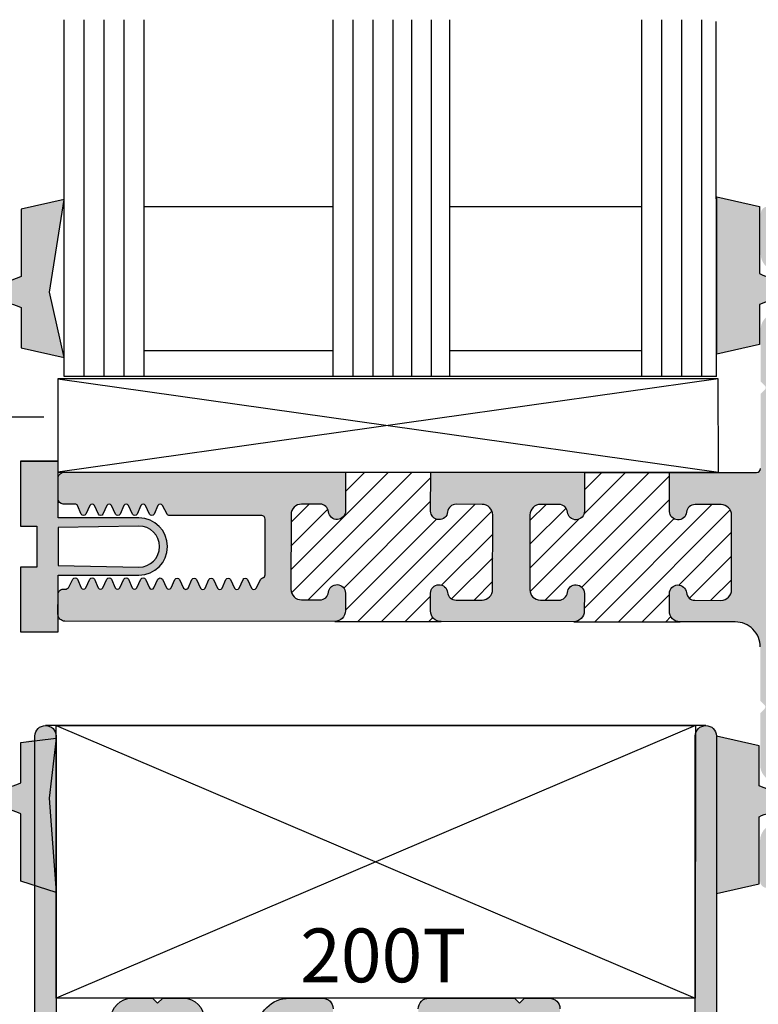
# Model space of a CAD drawing. Units: millimetres. Extents: x 1755 to 3054, y 1261 to 1821.
# Drawn here: x 2970 to 2998, y 1718 to 1755 of the extents above; entities that cross this region are included whole.
import ezdxf
from ezdxf.enums import TextEntityAlignment as Align

# ---------------------------------------------------------------- set-up
doc = ezdxf.new("R2010")
doc.units = ezdxf.units.MM
for name, color, linetype in [('3', 3, 'Continuous'), ('4', 4, 'Continuous'), ('DIE', 5, 'Continuous')]:
    doc.layers.add(name, color=color, linetype=linetype)
doc.styles.add('DIM', font='Simplex.shx', dxfattribs={"width": 0.9, "height": 2.4})
doc.styles.add('PART # DETAILS', font='Au102s01.shx', dxfattribs={"height": 2})
doc.dimstyles.new('DIM-1', dxfattribs={"dimtxt": 2.4, "dimasz": 2.4, "dimexe": 0.6, "dimexo": 5, "dimgap": 1.5, "dimtad": 0, "dimtih": 1, "dimtoh": 1, "dimdec": 1, "dimlfac": 2, "dimzin": 0, "dimdsep": 46, "dimtxsty": 'DIM', "dimcen": 1, "dimclre": 4, "dimclrt": 4, "dimadec": 0, "dimazin": 0, "dimtfac": 1, "dimtdec": 1, "dimtmove": 0, "dimatfit": 3, "dimfxl": 1, "dimtolj": 1, "dimtzin": 0, "dimarcsym": 0})

msp = doc.modelspace()

# ---------------------------------------------------------------- hatches: boundary and pattern name
h = msp.add_hatch(color=6)
h.dxf.hatch_style = 1
edge = h.paths.add_edge_path()
edge.add_arc((2997.840703917802, 1745.280049272415), 1.948654025146032, 304.4584285593871, 344.5340052334746, ccw=False)
edge.add_line((2998.943268219707, 1743.673312059961), (2998.755141589309, 1743.673312059961))
edge.add_arc((2998.755141589309, 1743.772863034035), 0.09955097407428326, 180.0000000000286, 270, ccw=False)
edge.add_line((2998.655590615234, 1743.772863034035), (2998.655590615234, 1744.410374989086))
edge.add_arc((2999.006604323004, 1741.76324212959), 2.670303915075371, 97.55343917896144, 114.9872512008449)
edge.add_line((2997.878623648733, 1744.183610406803), (2997.878623648733, 1742.69065641707))
edge.add_line((2997.878623648733, 1742.69065641707), (2996.285808063545, 1742.332755498088))
edge.add_line((2996.285808063545, 1742.332755498088), (2996.285808063545, 1744.760408696852))
edge.add_line((2996.285808063545, 1744.760408696852), (2996.285808063545, 1748.19839457929))
edge.add_line((2996.285808063545, 1748.19839457929), (2997.878623648733, 1747.840493660309))
edge.add_line((2997.878623648733, 1747.840493660309), (2997.878623648734, 1745.337206986901))
edge.add_arc((2999.006604323004, 1747.757575264112), 2.670303915074003, 245.0127487991412, 262.4465608210247)
edge.add_line((2998.655590615234, 1745.110442404617), (2998.655590615234, 1745.747954359668))
edge.add_arc((2998.755141589309, 1745.747954359668), 0.09955097407441826, 90.00000000006543, 179.999999999955, ccw=False)
edge.add_line((2998.755141589309, 1745.847505333742), (2998.943268219707, 1745.847505333742))
edge.add_arc((2997.840703917802, 1744.240768121289), 1.948654025145903, 15.465994766510505, 55.54157144060241, ccw=False)
edge = h.paths.add_edge_path()
edge.add_line((2997.86305208726, 1725.100578326384), (2997.86305208726, 1722.597291652975))
edge.add_line((2997.863052087259, 1722.597291652975), (2996.270236502071, 1722.239390733994))
edge.add_line((2996.270236502071, 1722.239390733994), (2996.270236502071, 1725.677376616432))
edge.add_line((2996.270236502071, 1725.677376616432), (2996.270236502071, 1728.105029815196))
edge.add_line((2996.270236502071, 1728.105029815196), (2997.863052087259, 1727.747128896214))
edge.add_line((2997.863052087259, 1727.747128896214), (2997.863052087259, 1726.254174906481))
edge.add_arc((2998.99103276153, 1728.674543183694), 2.670303915075388, 245.0127487991551, 262.4465608210385)
edge.add_line((2998.640019053761, 1726.027410324198), (2998.640019053761, 1726.664922279249))
edge.add_arc((2998.739570027835, 1726.664922279249), 0.09955097407430458, 90, 179.9999999999755, ccw=False)
edge.add_line((2998.739570027835, 1726.764473253323), (2998.927696658233, 1726.764473253323))
edge.add_arc((2997.825132356329, 1725.15773604087), 1.948654025146015, 15.465994766525228, 55.54157144061281, ccw=False)
edge.add_arc((2997.825132356329, 1726.197017191995), 1.948654025145894, 304.4584285593974, 344.53400523348927, ccw=False)
edge.add_line((2998.927696658234, 1724.590279979541), (2998.739570027835, 1724.590279979541))
edge.add_arc((2998.739570027835, 1724.689830953616), 0.09955097407436142, 180.0000000000491, 269.9999999999346, ccw=False)
edge.add_line((2998.640019053761, 1724.689830953616), (2998.640019053761, 1725.327342908667))
edge.add_arc((2998.991032761531, 1722.680210049172), 2.670303915073979, 97.55343917897522, 114.9872512008588)
edge = h.paths.add_edge_path()
edge.add_line((2971.410579186892, 1744.650572241364), (2971.95913721112, 1742.212225775177))
edge.add_line((2971.95913721112, 1742.212225775177), (2970.359305630807, 1742.571703167372))
edge.add_line((2970.359305630807, 1742.571703167372), (2970.359305630807, 1744.071233284317))
edge.add_arc((2969.226356454855, 1741.640203828124), 2.682066004439201, 65.01274879916048, 82.4465608210409)
edge.add_line((2969.578916299218, 1744.298996713685), (2969.578916299218, 1743.65867666157))
edge.add_arc((2969.478926825449, 1743.65867666157), 0.09998947376959677, 270, 359.99999999996743, ccw=False)
edge.add_line((2969.478926825449, 1743.5586871878), (2969.289971539471, 1743.5586871878))
edge.add_arc((2970.397392389641, 1745.172501717022), 1.95723740872706, 195.4659947665185, 235.5415714406079, ccw=False)
edge.add_arc((2970.397392389641, 1744.128642765706), 1.957237408727284, 124.45842855939591, 164.5340052334835, ccw=False)
edge.add_line((2969.289971539471, 1745.742457294928), (2969.478926825449, 1745.742457294928))
edge.add_arc((2969.478926825448, 1745.642467821159), 0.09998947376966072, 4.4792614062316716e-11, 89.99999999993491, ccw=False)
edge.add_line((2969.578916299218, 1745.642467821159), (2969.578916299218, 1745.002147769043))
edge.add_arc((2969.226356454855, 1747.660940654603), 2.682066004437826, 277.5534391789752, 294.9872512008558)
edge.add_line((2970.359305630806, 1745.229911198411), (2970.359305630807, 1747.744224287722))
edge.add_line((2970.359305630807, 1747.744224287722), (2971.95913721112, 1748.103701679916))
edge.add_line((2971.95913721112, 1748.103701679916), (2971.410579186892, 1744.650572241364))
edge = h.paths.add_edge_path()
edge.add_line((2974.746739702619, 1734.100803013914), (2971.730161700348, 1734.100803013914))
edge.add_line((2971.730161700348, 1734.100803013914), (2971.730161700348, 1733.412312203906))
edge.add_arc((2971.918903306082, 1733.387236177692), 0.1904001072101377, 172.4320593178892, 179.9372684305308)
edge.add_line((2971.728503312992, 1733.387444641479), (2971.727686913669, 1732.64178791097))
edge.add_arc((2971.981553571121, 1732.641509959255), 0.2538668096132138, 179.9372684305436, 188.0070098441962)
edge.add_line((2971.730161700348, 1732.606147771362), (2971.730161700348, 1731.984777088784))
edge.add_line((2971.730161700348, 1731.984777088784), (2970.335578907318, 1731.984777088784))
edge.add_line((2970.335578907318, 1731.984777088784), (2970.335578907318, 1734.401442902232))
edge.add_line((2970.335578907318, 1734.401442902232), (2970.936858683956, 1734.401442902232))
edge.add_line((2970.936858683956, 1734.401442902232), (2970.936858683956, 1735.166549240156))
edge.add_line((2970.936858683956, 1735.166549240156), (2970.936858683956, 1735.931655578079))
edge.add_line((2970.936858683956, 1735.931655578079), (2970.335578907318, 1735.931655578079))
edge.add_line((2970.335578907318, 1735.931655578079), (2970.335578907318, 1738.348321391527))
edge.add_line((2970.335578907318, 1738.348321391527), (2971.730161700348, 1738.348321391527))
edge.add_line((2971.730161700348, 1738.348321391527), (2971.730161700348, 1736.232295466398))
edge.add_line((2971.730161700348, 1736.232295466398), (2974.746739702619, 1736.232295466398))
edge.add_arc((2974.746739702619, 1735.166549240156), 1.065746226241984, 3.808509063674137e-12, 89.99999999999392, ccw=False)
edge.add_arc((2974.746739702619, 1735.166549240156), 1.065746226242027, 270.00000000000614, 359.9999999999962, ccw=False)
edge = h.paths.add_edge_path(flags=16)
edge.add_arc((2974.746739702619, 1735.166549240156), 0.7651063379233847, 4.274665491886967e-12, 90.00000000000851)
edge.add_line((2974.746739702619, 1735.931655578079), (2971.730161700348, 1735.871011049491))
edge.add_line((2971.730161700348, 1735.871011049491), (2971.730161700348, 1735.166549240156))
edge.add_line((2971.730161700348, 1735.166549240156), (2971.730161700348, 1734.46208743082))
edge.add_line((2971.730161700348, 1734.46208743082), (2974.746739702619, 1734.401442902232))
edge.add_arc((2974.746739702619, 1735.166549240156), 0.7651063379234131, 269.9999999999915, 359.9999999999978)
edge = h.paths.add_edge_path()
edge.add_line((2971.65754166795, 1722.279313760729), (2970.343734069334, 1722.693561025562))
edge.add_line((2970.343734069334, 1722.693561025562), (2970.343734069333, 1725.207874114873))
edge.add_arc((2969.210784893381, 1722.776844658681), 2.682066004437813, 65.01274879914399, 82.44656082102478)
edge.add_line((2969.563344737745, 1725.435637544241), (2969.563344737745, 1724.795317492125))
edge.add_arc((2969.463355263975, 1724.795317492125), 0.09998947376971046, 270.00000000006514, 359.9999999999511, ccw=False)
edge.add_line((2969.463355263975, 1724.695328018356), (2969.274399977997, 1724.695328018356))
edge.add_arc((2970.381820828167, 1726.309142547578), 1.957237408727265, 195.4659947665153, 235.5415714406039, ccw=False)
edge.add_arc((2970.381820828167, 1725.265283596261), 1.957237408726951, 124.4584285593902, 164.5340052334813, ccw=False)
edge.add_line((2969.274399977997, 1726.879098125484), (2969.463355263975, 1726.879098125484))
edge.add_arc((2969.463355263975, 1726.779108651714), 0.09998947376958256, 2.4385826691286638e-11, 90, ccw=False)
edge.add_line((2969.563344737745, 1726.779108651714), (2969.563344737745, 1726.138788599598))
edge.add_arc((2969.210784893382, 1728.79758148516), 2.682066004439188, 277.5534391789591, 294.9872512008396)
edge.add_line((2970.343734069334, 1726.366552028967), (2970.343734069334, 1727.866082145912))
edge.add_line((2970.343734069334, 1727.866082145912), (2971.599101557949, 1728.148159482431))
edge.add_line((2971.599101557949, 1728.148159482431), (2971.39500762542, 1725.78721307192))
edge.add_line((2971.39500762542, 1725.78721307192), (2971.657541667951, 1722.279313760729))
h = msp.add_hatch()
h.set_pattern_fill('ANSI31', color=0, scale=5)
h.set_pattern_definition([(45, (2644.758285137908, 1548.907875367003), (-0.4419417382415922, 0.4419417382415922), [])])
h.paths.add_polyline_path([(2987.92890873767, 1733.565756134316, -0.4142135623743473), (2987.534984593459, 1733.172693640422), (2986.563611826069, 1733.173757170111, -0.3851703882122155), (2986.248181853168, 1733.459702857822, 0.9511298722574966), (2985.615071118807, 1733.428662663364), (2985.614347240617, 1732.767509931472, 0.4142135623749066), (2986.008707629462, 1732.372285047135), (2982.045789138129, 1732.376623939056, 0.4142135623713867), (2982.441014022464, 1732.770984327898), (2982.441737900653, 1733.432137059793, 0.9511298722639394), (2981.808696654219, 1733.4645635297, -0.3851703882121396), (2981.49264128996, 1733.179309238147), (2980.804020008371, 1733.180063190898, -0.4142135623748746), (2980.410957514475, 1733.573987335107), (2980.414001085748, 1736.353827234214, -0.4142135623748577), (2980.807925229959, 1736.746889728108), (2981.496546511551, 1736.746135775349, -0.3851703882117239), (2981.81197648445, 1736.460190087637, 0.9511298722609796), (2982.445087218813, 1736.491230282097), (2982.446671543632, 1737.938270273676), (2985.62000476174, 1737.934795833157), (2985.618420436966, 1736.487755885665, 0.9511298722618498), (2986.251461683401, 1736.455329415759, -0.3851703882126368), (2986.56751704766, 1736.740583707312), (2987.538889815047, 1736.739520177632, -0.414213562374362), (2987.931952308943, 1736.345596033423)])
h.paths.add_polyline_path([(2996.834168282166, 1733.556006007289, -0.4142135623743586), (2996.440244137955, 1733.162943513395), (2995.468871370565, 1733.164007043084, -0.3851703882122206), (2995.153441397664, 1733.449952730795, 0.9511298722574794), (2994.520330663303, 1733.418912536337), (2994.519606785113, 1732.757759804445, 0.41421354488422), (2994.913967150382, 1732.362534920135), (2990.950616388227, 1732.366874522016, 0.414534314458025), (2991.346273566962, 1732.761234200873), (2991.346997445149, 1733.422386932767, 0.9511298722617756), (2990.713956198714, 1733.454813402674, -0.3851703882121315), (2990.397900834456, 1733.16955911112), (2989.709279552867, 1733.170313063872, -0.4142135623748565), (2989.316217058971, 1733.56423720808), (2989.319260630244, 1736.344077107187, -0.4142135623748878), (2989.713184774455, 1736.737139601081), (2990.401806056047, 1736.736385648322, -0.3851703882117116), (2990.717236028946, 1736.45043996061, 0.9511298722610436), (2991.350346763308, 1736.481480155071), (2991.351931088127, 1737.928520146621), (2994.525264306284, 1737.925045750187), (2994.523679981462, 1736.478005758638, 0.9511298722616753), (2995.156721227896, 1736.445579288732, -0.3851703882126263), (2995.472776592155, 1736.730833580285), (2996.444149359543, 1736.729770050605, -0.4142135623743401), (2996.837211853438, 1736.335845906396)])
at = {"layer": '4'}
h = msp.add_hatch(color=256, dxfattribs=at)
h.dxf.hatch_style = 1
h.paths.add_polyline_path([(2982.445087218813, 1736.491230282097, -0.9511298722609572), (2981.81197648445, 1736.460190087637, 0.3851703882117219), (2981.496546511551, 1736.746135775348), (2980.807925229959, 1736.746889728108, 0.4142135623748579), (2980.414001085748, 1736.353827234214), (2980.410957514475, 1733.573987335107, 0.4142135623748745), (2980.804020008371, 1733.180063190898), (2981.49264128996, 1733.179309238147, 0.3851703882121328), (2981.808696654219, 1733.4645635297, -0.9511298722639059), (2982.441737900653, 1733.432137059793), (2982.441014022464, 1732.770984327898, -0.4142135623713945), (2982.045789138129, 1732.376623939056), (2971.981275619406, 1732.387643301802, -0.373537875983207), (2971.730161700348, 1732.606147771362), (2971.730161700348, 1733.412312203906, -0.429524371542044), (2971.949640399295, 1733.579946651665, 0.3105060740441666), (2972.144416921623, 1733.672589600944), (2972.277228969856, 1733.949548972701, -0.6481057831334274), (2972.458707425601, 1733.930610130589), (2972.585845077966, 1733.645620140221, 0.6481057831285859), (2972.767323533711, 1733.626681298108), (2972.911895613489, 1733.948854093418, -0.6481057831282254), (2973.093374069234, 1733.929915251305), (2973.220511721599, 1733.644925260935, 0.6481057831282268), (2973.401990177344, 1733.625986418822), (2973.546562257122, 1733.948159214131, -0.6481057831281952), (2973.728040712867, 1733.929220372019), (2973.855178365232, 1733.644230381648, 0.6481057831285585), (2974.036656820977, 1733.625291539536), (2974.181228900754, 1733.947464334844, -0.6481057831330126), (2974.3627073565, 1733.92852549273), (2974.489845008858, 1733.643535502364, 0.6481057831328243), (2974.671323464603, 1733.62459666025), (2974.815895544381, 1733.946769455559, -0.6481057831283005), (2974.997374000126, 1733.927830613446), (2975.124511652491, 1733.642840623076, 0.6481057831280282), (2975.305990108236, 1733.623901780963), (2975.450562188014, 1733.946074576273, -0.6481057831282011), (2975.632040643759, 1733.92713573416), (2975.759178296124, 1733.64214574379, 0.6481057831285385), (2975.940656751869, 1733.623206901677), (2976.085228831647, 1733.945379696987, -0.6481057831282452), (2976.266707287393, 1733.926440854874), (2976.393844939757, 1733.641450864504, 0.6481057831330322), (2976.575323395503, 1733.622512022393), (2976.719895475277, 1733.944684817703, -0.6481057831368479), (2976.901373931022, 1733.92574597559), (2977.028511583383, 1733.640755985219, 0.6481057831319479), (2977.209990039129, 1733.621817143105), (2977.354562118907, 1733.943989938415, -0.6481057831282018), (2977.536040574651, 1733.925051096302), (2977.663178227017, 1733.640061105932, 0.6481057831281938), (2977.844656682762, 1733.621122263819), (2977.98922876254, 1733.943295059129, -0.6481057831287074), (2978.170707218285, 1733.924356217016), (2978.29784487065, 1733.639366226646, 0.6481057831284177), (2978.479323326395, 1733.620427384533), (2978.623895406172, 1733.942600179841, -0.648105783132932), (2978.805373861917, 1733.923661337727), (2978.932511514276, 1733.638671347361, 0.6481057831327596), (2979.113989970021, 1733.619732505247), (2979.291082840647, 1733.947631678477, -0.2039521409641369), (2979.352285328948, 1733.996440491731, 0.3366343411803368), (2979.445260320083, 1734.118608181938), (2979.446353849511, 1735.11738115719), (2979.447532082914, 1736.19351834285, 0.4142135623723814), (2979.320737730045, 1736.320590647433), (2975.886545678346, 1736.32435065113, -0.275981874243365), (2975.798590031915, 1736.377032334864), (2975.629516559735, 1736.692047888807, 0.5974706986783834), (2975.453574655685, 1736.697506056454), (2975.309002163727, 1736.374956799224, -0.6484146706455219), (2975.127496662418, 1736.393978278307), (2975.00041351336, 1736.679179456658, 0.6484146706457563), (2974.818908012052, 1736.698200935741), (2974.674335520094, 1736.37565167851, -0.648414670645517), (2974.492830018785, 1736.394673157593), (2974.365746869727, 1736.679874335944, 0.6484146706456114), (2974.184241368419, 1736.698895815027), (2974.03966887646, 1736.376346557796, -0.6484146706458608), (2973.858163375152, 1736.395368036879), (2973.731080226094, 1736.680569215229, 0.6484146706511261), (2973.549574724785, 1736.699590694311), (2973.405002232832, 1736.37704143708, -0.6484146706544013), (2973.223496731522, 1736.396062916163), (2973.096413582468, 1736.681264094515, 0.6484146706495227), (2972.914908081159, 1736.700285573598), (2972.770335589201, 1736.377736316368, -0.6484146706458145), (2972.588830087893, 1736.396757795451), (2972.457455049989, 1736.691590870441, 0.2958335276149827), (2972.366270140968, 1736.750858414979), (2971.922086839145, 1736.751344739223, -0.4142135623719551), (2971.732394500207, 1736.941452911434), (2971.733220779101, 1737.696133134343, -0.4142135623743131), (2971.987365388269, 1737.949721840082), (2982.446671543583, 1737.938270229589)])
h.paths.add_polyline_path([(2991.350346763308, 1736.481480155071, -0.951129872260986), (2990.717236028946, 1736.45043996061, 0.38517038821171), (2990.401806056047, 1736.736385648322), (2989.713184774455, 1736.737139601081, 0.4142135623748876), (2989.319260630244, 1736.344077107187), (2989.316217058971, 1733.56423720808, 0.4142135623748566), (2989.709279552867, 1733.170313063872), (2990.397900834456, 1733.16955911112, 0.3851703882121343), (2990.713956198714, 1733.454813402674, -0.9511298722618017), (2991.346997445149, 1733.422386932767), (2991.346273566962, 1732.761234200873, -0.4142135623727054), (2990.951048682628, 1732.366873812029), (2986.008707629462, 1732.372285047135, -0.4142135623749146), (2985.614347240617, 1732.767509931472), (2985.615071118807, 1733.428662663364, -0.951129872257494), (2986.248181853168, 1733.459702857822, 0.3851703882122114), (2986.563611826069, 1733.173757170111), (2987.534984593459, 1733.172693640422, 0.4142135623743453), (2987.92890873767, 1733.565756134316), (2987.931952308943, 1736.345596033423, 0.4142135623743622), (2987.538889815047, 1736.739520177632), (2986.56751704766, 1736.740583707312, 0.3851703882126441), (2986.251461683401, 1736.455329415759, -0.9511298722618704), (2985.618420436966, 1736.487755885665), (2985.62000476174, 1737.934795833157), (2991.351931088079, 1737.92852010256)])
h.paths.add_polyline_path([(3048.669394550522, 1722.645241037315, -0.4142135623730911), (3048.415249941355, 1722.391652331577), (2998.150151503281, 1722.446686223889, -0.4142135623728245), (2997.896562797543, 1722.700830833056), (2997.898213984576, 1724.208939297107, -0.3419979921234863), (2998.374885194161, 1724.822931064997, -0.4903151955081566), (2998.533417609698, 1724.699854759702), (2998.533139660444, 1724.445990350928, 0.4142135623748897), (2998.723330809365, 1724.255382275268), (2999.184657864494, 1724.254877180794, 0.1972788077988081), (2999.318501962568, 1724.309653731684, 0.417901511355309), (2999.32136966843, 1726.928867299445, 0.1972788077987207), (2999.187645837821, 1726.983936803199), (2998.72631878269, 1726.984441897674, 0.4142135623741947), (2998.535710707032, 1726.794250748752), (2998.535432756152, 1726.540384852901, -0.4903151955073212), (2998.376631215206, 1726.417655987946, -0.3419979921231705), (2997.901305632675, 1727.032690071291), (2997.903416842008, 1728.960959006341), (2998.064250024617, 1729.121440390351, 0.4142135623716209), (2998.064407257851, 1729.265049058352), (2997.903925873842, 1729.425882240962), (2997.906114378408, 1731.424748626655, 0.4142135623731056), (2996.972628394687, 1732.360280947801), (2994.913967173958, 1732.362534920109, -0.4142135623749192), (2994.519606785113, 1732.757759804445), (2994.520330663303, 1733.418912536337, -0.9511298722574701), (2995.153441397664, 1733.449952730795, 0.3851703882122031), (2995.468871370565, 1733.164007043084), (2996.440244137955, 1733.162943513395, 0.4142135623743567), (2996.834168282166, 1733.556006007289), (2996.837211853438, 1736.335845906396, 0.414213562374339), (2996.444149359543, 1736.729770050605), (2995.472776592155, 1736.730833580285, 0.385170388212628), (2995.156721227896, 1736.445579288732, -0.9511298722617276), (2994.523679981462, 1736.478005758638), (2994.525264306236, 1737.925045706129), (2997.763306061583, 1737.921500462076, 0.4142135623733216), (2997.913391460697, 1738.071257571764), (2997.91643898926, 1740.854711855494), (2998.077272171869, 1741.015193239503, 0.4142135623716822), (2998.077429405103, 1741.158801907505), (2997.916948021094, 1741.319635090114), (2997.919059230425, 1743.247904025165, -0.3419979921233032), (2998.39573044001, 1743.861895793055, -0.4903151955073303), (2998.554262855546, 1743.738819487762), (2998.553984904665, 1743.484953591911, 0.414213562374214), (2998.744176053585, 1743.294345516251), (2999.205503108716, 1743.293840421777, 0.1972788077987175), (2999.339347206789, 1743.348616972667, 0.4179015113553053), (2999.34221491265, 1745.967830540428, 0.1972788077987836), (2999.208491082041, 1746.022900044183), (2998.747164026912, 1746.023405138657, 0.4142135623748913), (2998.556555951253, 1745.833213989735), (2998.556278002003, 1745.579349580961, -0.4903151955080663), (2998.397476461055, 1745.456620716004, -0.3419979921235494), (2997.922150878524, 1746.071654799349), (2997.923802065559, 1747.5797632634, -0.4142135623728268), (2998.177946674727, 1747.833351969137), (3048.443045112801, 1747.778318076825, -0.4142135623730912), (3048.696633818539, 1747.524173467658)])
h.paths.add_polyline_path([(2999.010430611736, 1735.893197229968, 0.4142135623729509), (2999.265017698206, 1735.638052051474), (3001.020124409723, 1735.636130432761, -0.4142135623731387), (3001.273713115461, 1735.381985823594), (3001.273174720802, 1734.890244109158, -0.4142135623730753), (3001.019030111635, 1734.63665540342), (2999.263923400114, 1734.638577022133, 0.4142135623731006), (2999.00877822162, 1734.383989935664), (2999.0032097994, 1729.298082337781, 0.1989123673796882), (2999.077661045981, 1729.117783036524), (3001.190679877859, 1727.000132159183, -0.1989123673796964), (3001.264839158768, 1726.820539914009), (3001.263658890393, 1725.742544091531, 1), (3001.263385315871, 1725.492675334197), (3001.261567691416, 1723.832551574901, 0.4142135623730896), (3001.660919983916, 1723.432323843929), (3007.547180438715, 1723.425879137084, 0.2097970869097887), (3007.65758045552, 1723.474191031833, -0.2097970869098932), (3007.797788476862, 1723.535547138164), (3008.686321777942, 1723.534574307163, -0.2097970869094432), (3008.826395109025, 1723.472911328385, 0.2097970869095429), (3008.936689070508, 1723.424357801788), (3022.971328960248, 1723.408991655409, 0.2097970869078032), (3023.081728977055, 1723.457303550159, -0.2097970869079178), (3023.221936998396, 1723.518659656489), (3024.11047029949, 1723.517686825488, -0.2097970869073959), (3024.250543630576, 1723.45602384671, 0.2097970869074988), (3024.360837592058, 1723.407470320114), (3039.404947261421, 1723.390998932666, 0.2097970869079056), (3039.515347278228, 1723.439310827415, -0.2097970869079694), (3039.655555299569, 1723.500666933746), (3040.544088600662, 1723.499694102745, -0.209797086907629), (3040.684161931747, 1723.438031123966, 0.2097970869076979), (3040.79445589323, 1723.389477597369), (3047.280929663132, 1723.382375733253, 0.4142135623730925), (3047.681157394104, 1723.781728025753), (3047.705910416864, 1746.389853189435, 0.414213562373108), (3047.306558124363, 1746.790080920407), (3040.820084354461, 1746.797182784524, 0.2097970869079076), (3040.709684337657, 1746.748870889775, -0.2097970869078229), (3040.569476316312, 1746.687514783443), (3039.68094301522, 1746.688487614444, -0.2097970869082249), (3039.540869684136, 1746.750150593222, 0.2097970869081558), (3039.43057572265, 1746.79870411982), (3024.386466053289, 1746.815175507267, 0.2097970869078462), (3024.276066036484, 1746.766863612519, -0.2097970869077465), (3024.13585801514, 1746.705507506187), (3023.247324714047, 1746.706480337188, -0.2097970869101521), (3023.107251382962, 1746.768143315966, 0.2097970869100513), (3022.99695742148, 1746.816696842563), (3008.962317531735, 1746.832062988942, 0.2097970869097415), (3008.85191751493, 1746.783751094193, -0.2097970869095823), (3008.711709493589, 1746.722394987862), (3007.823176192509, 1746.723367818862, -0.2097970869103588), (3007.683102861424, 1746.785030797641, 0.2097970869101931), (3007.572808899941, 1746.833584324238), (3001.686548445146, 1746.840029031083, 0.4142135623730896), (3001.286320714175, 1746.440676738583), (3001.284503089719, 1744.780552979287, 1), (3001.284229515197, 1744.530684221952), (3001.283049246823, 1743.452688399474, -0.1989123673796871), (3001.20849688283, 1743.273258974645), (2999.090846005489, 1741.160240142768, 0.1989123673798324), (2999.016000128252, 1740.98010430288)], flags=16)
h.paths.add_polyline_path([(3001.488986142546, 1723.938581243201), (3045.943749643039, 1723.775326514623), (3046.02541299243, 1746.012507118485), (3001.570649491937, 1746.175761847063)], flags=0)
h.paths.add_polyline_path([(3009.867160468008, 1737.68262575946), (3025.280021622855, 1737.62602389576, 1.001837868963757), (3030.290669534421, 1737.616823428337, 0.9981655026020745), (3025.280021622855, 1737.62602389576), (3009.867160468008, 1737.68262575946, 1.001837868964568), (3004.856512556442, 1737.691826226884, 0.9981655026012668)], flags=0)
h.paths.add_polyline_path([(3022.235948185987, 1732.752763778653), (3037.648809340833, 1732.696161914953, 1.001837868964568), (3042.6594572524, 1732.686961447529, 0.9981655026012668), (3037.648809340833, 1732.696161914953), (3022.235948185987, 1732.752763778653, 1.001837868963757), (3017.225300274421, 1732.761964246076, 0.9981655026020745)], flags=0)
h.paths.add_polyline_path([(3006.324862267183, 1737.69563442008), (3007.358036765901, 1736.654843534969), (3008.398827651011, 1737.688018033687), (3007.365653152293, 1738.728808918798)], flags=0)
h.paths.add_polyline_path([(3018.693649985161, 1732.765772439273), (3019.726824483879, 1731.724981554162), (3020.76761536899, 1732.75815605288), (3019.734440870272, 1733.798946937991)], flags=0)
h.paths.add_polyline_path([(3026.748354439852, 1737.620631621533), (3027.78152893857, 1736.579840736422), (3028.822319823681, 1737.61301523514), (3027.789145324963, 1738.653806120251)], flags=0)
h.paths.add_polyline_path([(3039.11714215783, 1732.690769640726), (3040.150316656548, 1731.649978755615), (3041.191107541659, 1732.683153254333), (3040.157933042941, 1733.723944139444)], flags=0)
at = {"layer": 'DIE'}
h = msp.add_hatch(color=4, dxfattribs=at)
h.dxf.hatch_style = 1
h.paths.add_polyline_path([(2976.210768310654, 1715.236100188926, 0.6140144073823576), (2976.73071829308, 1714.211176281383), (2978.972769853943, 1714.211176281383, -0.4142135623730949), (2979.163270587953, 1714.020675547373), (2979.163270587953, 1713.601573932551, -0.4142135623730788), (2978.972769853943, 1713.411073198541), (2977.956765939222, 1713.41107319854, 0.4142135623730786), (2977.766265205211, 1713.22057246453), (2977.766265205211, 1712.814170898642, 0.414213562373091), (2977.956765939222, 1712.623670164632), (2981.857680969671, 1712.623670164632), (2981.982681451304, 1712.748670646266), (2981.982681451304, 1713.893675058033, 1), (2981.347679004604, 1713.893675058033), (2981.347679004604, 1713.601573932551, -0.4142135623730953), (2981.157178270594, 1713.41107319854), (2980.344375138817, 1713.41107319854, -0.414213562373095), (2979.950673621862, 1713.804774715495), (2979.950673621862, 1717.157587634075, -0.4142135623730951), (2980.344375138817, 1717.551289151029), (2981.157178270594, 1717.551289151029, -0.4142135623730949), (2981.347679004604, 1717.360788417019), (2981.347679004604, 1717.297288172349, 1), (2981.982681451304, 1717.297288172349), (2981.982681451304, 1717.944990667984, 0.414213562373095), (2981.58897993435, 1718.338692184938), (2980.344375138817, 1718.338692184938, 0.4142135623730951), (2979.163270587953, 1717.157587634075), (2979.163270587953, 1715.189080049302, -0.4142135623730948), (2978.972769853943, 1714.998579315292), (2977.372563688257, 1714.998579315292, -0.4142135623730949), (2977.182062954247, 1715.189080049303), (2977.182062954247, 1717.551289151029, 0.4142135623730951), (2976.394659920338, 1718.338692184938), (2975.632656984297, 1718.338692184938), (2975.442156250287, 1718.148191450928), (2975.251655516277, 1718.338692184938), (2974.489652580236, 1718.338692184938, 0.414213562373095), (2973.702249546327, 1717.55128915103), (2973.702249546327, 1715.189080049303, -0.4142135623730949), (2973.511748812316, 1714.998579315292), (2972.051243184905, 1714.998579315292, -0.4142135623730951), (2971.65754166795, 1715.392280832247), (2971.65754166795, 1728.105029815196, 1), (2970.870138634042, 1728.105029815196), (2970.870138634042, 1712.814170898642, 0.414213562373095), (2971.060639368052, 1712.623670164632), (2971.949642793433, 1712.623670164632), (2971.588527622669, 1713.971370329305, -0.4931454260313157), (2971.772537201577, 1714.211176281383), (2974.153594207493, 1714.211176281383, 0.6140144073823595), (2974.67354418992, 1715.236100188926, -1.971197119307007)])
h = msp.add_hatch(color=4, dxfattribs=at)
h.dxf.hatch_style = 1
h.paths.add_polyline_path([(2996.270236502071, 1703.492334981075, -0.414213562373096), (2995.876534985117, 1703.09863346412), (2994.746230629989, 1703.09863346412, -0.4142135623730945), (2994.352529113035, 1703.492334981075), (2994.352529113035, 1704.39403845539, -0.7825690186746951), (2994.83117839578, 1704.512569618599), (2994.83117839578, 1704.344875559718), (2994.860531070396, 1704.038437085238, 0.4142135623730676), (2995.051031804406, 1703.847936351227), (2995.292332734152, 1703.847936351227, 0.4142135623730959), (2995.482833468162, 1704.038437085238), (2995.482833468162, 1707.454750248487, 0.4142135623731791), (2995.292332734152, 1707.645250982498), (2995.051031804406, 1707.645250982498, 0.4142135623730097), (2994.860531070396, 1707.454750248487), (2994.860531070396, 1707.099148878335, -1), (2994.352529113035, 1707.099148878335), (2994.352529113035, 1708.00085235265, -0.4142135623730575), (2994.746230629989, 1708.394553869605), (2995.292332734152, 1708.394553869605, 0.4142135623730581), (2995.482833468162, 1708.585054603615), (2995.482833468162, 1712.229968647677, 0.414213562373095), (2995.089131951208, 1712.623670164632), (2985.282694166443, 1712.623670164632), (2985.157693684808, 1712.748670646266), (2985.157693684808, 1713.893675058033, -1), (2985.792696131509, 1713.893675058033), (2985.792696131509, 1713.601573932551, 0.4142135623730957), (2985.983196865519, 1713.41107319854), (2986.795999997296, 1713.41107319854, 0.4142135623730955), (2987.189701514251, 1713.804774715495), (2987.189701514251, 1717.157587634075, 0.4142135623730945), (2986.795999997296, 1717.551289151029), (2985.983196865519, 1717.551289151029, 0.4142135623730974), (2985.792696131509, 1717.360788417019), (2985.792696131509, 1717.297288172349, -1), (2985.157693684808, 1717.297288172349), (2985.157693684808, 1717.944990667984, -0.4142135623730948), (2985.551395201763, 1718.338692184938), (2988.739107484201, 1718.338692184938), (2988.929608218211, 1718.148191450928), (2989.120108952221, 1718.338692184938), (2990.0427101071, 1718.338692184938, -0.4142135623730951), (2990.436411624055, 1717.944990667984), (2990.436411624055, 1716.555830065682, -0.7384490037552341), (2989.717180309406, 1716.334400087437, 2.702302070934497), (2989.579155060454, 1715.102010207509, -1), (2990.116113783375, 1714.526094529924, -0.2641239785714807), (2988.444594124743, 1714.127743540001, 1.152257095700427), (2988.342685313673, 1713.41107319854), (2995.089131951208, 1713.41107319854, 0.4142135623730952), (2995.482833468162, 1713.804774715495), (2995.482833468162, 1728.105029815196, -1), (2996.270236502071, 1728.105029815196)])

# ---------------------------------------------------------------- linework, layer by layer
at = {"color": 6}
for points in [[(2997.878623648733, 1745.337206986901, 0.07621642194652385), (2998.655590615234, 1745.110442404617), (2998.655590615234, 1745.747954359668, -0.4142135623730951), (2998.755141589309, 1745.847505333742), (2998.943268219707, 1745.847505333742, -0.1766670187478958), (2999.718795018347, 1744.760408696852, -0.1766670187478961), (2998.943268219707, 1743.673312059961), (2998.755141589309, 1743.673312059961, -0.4142135623730951), (2998.655590615234, 1743.772863034035), (2998.655590615234, 1744.410374989086, 0.07621642194652296), (2997.878623648733, 1744.183610406803), (2997.878623648733, 1742.69065641707), (2996.285808063545, 1742.332755498088), (2996.285808063545, 1744.760408696852), (2996.285808063545, 1748.19839457929), (2997.878623648733, 1747.840493660309)], [(2969.578916299218, 1745.002147769043), (2969.578916299218, 1745.642467821159, 0.4142135623730951), (2969.478926825448, 1745.742457294928), (2969.289971539471, 1745.742457294928, 0.1766670187478962), (2968.511028719358, 1744.650572241364, 0.1766670187478961), (2969.289971539471, 1743.5586871878), (2969.478926825448, 1743.5586871878, 0.4142135623730951), (2969.578916299218, 1743.65867666157), (2969.578916299218, 1744.298996713685, -0.07621642194650896), (2970.359305630807, 1744.071233284317), (2970.359305630807, 1742.571703167372), (2971.95913721112, 1742.212225775177), (2971.410579186892, 1744.650572241364), (2971.95913721112, 1748.103701679916), (2970.359305630807, 1747.744224287722), (2970.359305630806, 1745.229911198411, -0.07621642194651)], [(2969.563344737745, 1725.435637544241), (2969.563344737745, 1724.795317492125, -0.4142135623730951), (2969.463355263975, 1724.695328018356), (2969.274399977997, 1724.695328018356, -0.1766670187478962), (2968.495457157886, 1725.78721307192, -0.1766670187478961), (2969.274399977997, 1726.879098125484), (2969.463355263975, 1726.879098125484, -0.4142135623730951), (2969.563344737745, 1726.779108651714), (2969.563344737745, 1726.138788599598, 0.07621642194650896), (2970.343734069334, 1726.366552028967), (2970.343734069334, 1727.866082145912), (2971.65754166795, 1728.033077669221), (2971.39500762542, 1725.78721307192), (2971.65754166795, 1722.279313760729), (2970.343734069334, 1722.693561025562), (2970.343734069333, 1725.207874114873, 0.07621642194651)], [(2997.86305208726, 1725.100578326384, -0.07621642194652385), (2998.640019053761, 1725.327342908667), (2998.640019053761, 1724.689830953616, 0.4142135623730951), (2998.739570027835, 1724.590279979541), (2998.927696658234, 1724.590279979541, 0.1766670187478958), (2999.703223456874, 1725.677376616432, 0.1766670187478961), (2998.927696658233, 1726.764473253323), (2998.739570027835, 1726.764473253323, 0.4142135623730951), (2998.640019053761, 1726.664922279249), (2998.640019053761, 1726.027410324198, -0.07621642194652296), (2997.863052087259, 1726.254174906481), (2997.863052087259, 1727.747128896214), (2996.270236502071, 1728.105029815196), (2996.270236502071, 1725.677376616432), (2996.270236502071, 1722.239390733994), (2997.863052087259, 1722.597291652975)]]:
    msp.add_lwpolyline(points, format="xyb", close=True, dxfattribs=at)
at = {"color": 6, "linetype": 'Continuous', "ltscale": 0.25}
msp.add_lwpolyline([(2970.335578907318, 1738.348321391527), (2970.335578907318, 1735.931655578079), (2970.936858683956, 1735.931655578079), (2970.936858683956, 1735.166549240156), (2970.936858683956, 1734.401442902232), (2970.335578907318, 1734.401442902232), (2970.335578907318, 1731.984777088784), (2971.730161700348, 1731.984777088784), (2971.730161700348, 1734.100803013914), (2974.746739702619, 1734.100803013914, 0.4142135623730951), (2975.812485928861, 1735.166549240156, 0.4142135623730951), (2974.746739702619, 1736.232295466398), (2971.730161700348, 1736.232295466398), (2971.730161700348, 1738.348321391527), (2970.335578907318, 1738.348321391527), (2971.730161700348, 1738.348321391527)], format="xyb", dxfattribs=at)
at = {"color": 4}
for points in [[(2982.446671543632, 1737.938270273676), (2982.445087218813, 1736.491230282097, -0.9511298722625507), (2981.81197648445, 1736.460190087638, 0.3851703882148767), (2981.496546511546, 1736.746135775349), (2980.807925229957, 1736.746889728108, 0.4142135623730527), (2980.414001085748, 1736.353827234214), (2980.410957514475, 1733.573987335107, 0.4142135623731372), (2980.804020008369, 1733.180063190898), (2981.492641289958, 1733.179309238147, 0.3851703882147864), (2981.808696654219, 1733.464563529701, -0.9511298722624425), (2982.441737900653, 1733.432137059793), (2982.441014022464, 1732.770984327898, -0.4142135623713958), (2982.045789138129, 1732.376623939056), (2971.981275619406, 1732.387643301802, -0.4142135623743649), (2971.727686913669, 1732.64178791097), (2971.728503312992, 1733.387444641478, -0.4142135623734501), (2971.919111769868, 1733.577636170781), (2971.979421458835, 1733.577570139333, 0.2679491924311276), (2972.144416921623, 1733.672589600944), (2972.277228969856, 1733.949548972701, -0.5773502691959451), (2972.450343123028, 1733.949359434713), (2972.594209380539, 1733.626870836096, 0.5773502691912267), (2972.767323533711, 1733.626681298108), (2972.911895613489, 1733.948854093418, -0.5773502691912802), (2973.085009766661, 1733.948664555429), (2973.228876024172, 1733.626175956811, 0.5773502691911856), (2973.401990177344, 1733.625986418822), (2973.546562257122, 1733.948159214131, -0.5773502691912393), (2973.719676410294, 1733.947969676143), (2973.863542667805, 1733.625481077524, 0.5773502691912267), (2974.036656820977, 1733.625291539536), (2974.181228900754, 1733.947464334844, -0.577350269195904), (2974.354343053927, 1733.947274796854), (2974.498209311431, 1733.62478619824, 0.577350269195986), (2974.671323464603, 1733.62459666025), (2974.815895544381, 1733.946769455559, -0.5773502691911856), (2974.989009697553, 1733.94657991757), (2975.132875955064, 1733.624091318952, 0.5773502691911571), (2975.305990108236, 1733.623901780963), (2975.450562188014, 1733.946074576273, -0.5773502691912676), (2975.623676341186, 1733.945885038284), (2975.767542598697, 1733.623396439666, 0.5773502691912676), (2975.940656751869, 1733.623206901677), (2976.085228831647, 1733.945379696987, -0.5773502691913214), (2976.258342984819, 1733.945190158998), (2976.40220924233, 1733.62270156038, 0.5773502691959862), (2976.575323395503, 1733.622512022393), (2976.719895475277, 1733.944684817703, -0.5773502692008563), (2976.893009628449, 1733.944495279714), (2977.036875885956, 1733.622006681095, 0.577350269196204), (2977.209990039129, 1733.621817143105), (2977.354562118907, 1733.943989938415, -0.5773502691912676), (2977.527676272079, 1733.943800400426), (2977.67154252959, 1733.621311801807, 0.5773502691912676), (2977.844656682762, 1733.621122263819), (2977.98922876254, 1733.943295059129, -0.5773502691913623), (2978.162342915712, 1733.94310552114), (2978.306209173223, 1733.620616922521, 0.5773502691913213), (2978.479323326395, 1733.620427384533), (2978.623895406172, 1733.942600179841, -0.5773502691959861), (2978.797009559345, 1733.942410641851), (2978.940875816849, 1733.619922043237, 0.5773502691958627), (2979.113989970021, 1733.619732505247), (2979.291082840651, 1733.947631678485, -0.2039521409541102), (2979.352285328953, 1733.996440491732, 0.3366343411690741), (2979.445260320083, 1734.118608181938), (2979.446353849511, 1735.11738115719), (2979.447532082914, 1736.19351834285, 0.414213562373095), (2979.320737730045, 1736.320590647433), (2975.886545678346, 1736.32435065113, -0.2759818742435026), (2975.798590031915, 1736.377032334864), (2975.626688808856, 1736.697316518464, 0.5773502691851289), (2975.453574655685, 1736.697506056454), (2975.309002163727, 1736.374956799224, -0.5773502691803283), (2975.135888010557, 1736.375146337213), (2974.992022165222, 1736.698011397752, 0.5773502691803692), (2974.818908012052, 1736.698200935741), (2974.674335520094, 1736.37565167851, -0.5773502691804102), (2974.501221366924, 1736.375841216499), (2974.357355521589, 1736.698706277038, 0.5773502691804513), (2974.184241368419, 1736.698895815027), (2974.03966887646, 1736.376346557796, -0.5773502691803691), (2973.86655472329, 1736.376536095785), (2973.722688877956, 1736.699401156324, 0.5773502691850878), (2973.549574724785, 1736.699590694311), (2973.405002232832, 1736.37704143708, -0.5773502691899167), (2973.23188807966, 1736.377230975069), (2973.08802223433, 1736.700096035609, 0.5773502691851699), (2972.914908081159, 1736.700285573598), (2972.770335589201, 1736.377736316368, -0.5773502691805336), (2972.597221436032, 1736.377925854357), (2972.457455049989, 1736.69159087044, 0.2958335276150391), (2972.366270140968, 1736.750858414979), (2971.922086839145, 1736.751344739223, -0.4142135623718246), (2971.732394500207, 1736.941452911434), (2971.733220779101, 1737.696133134343, -0.4142135623742421), (2971.987365388268, 1737.949721840082), (2982.446671543584, 1737.938270229589)], [(2991.351931088127, 1737.928520146621), (2991.350346763308, 1736.48148015507, -0.9511298722625507), (2990.717236028946, 1736.450439960612, 0.3851703882148767), (2990.401806056042, 1736.736385648322), (2989.713184774453, 1736.737139601081, 0.4142135623730527), (2989.319260630244, 1736.344077107187), (2989.316217058971, 1733.56423720808, 0.4142135623731372), (2989.709279552865, 1733.170313063872), (2990.397900834454, 1733.16955911112, 0.3851703882147898), (2990.713956198714, 1733.454813402675, -0.9511298722624425), (2991.346997445149, 1733.422386932766), (2991.346273566962, 1732.761234200874, -0.414213562373166), (2990.951048682628, 1732.366873812029), (2986.008707629462, 1732.372285047135, -0.4142135623749154), (2985.614347240617, 1732.767509931472), (2985.615071118807, 1733.428662663362, -0.9511298722624884), (2986.248181853169, 1733.459702857821, 0.3851703882147461), (2986.563611826073, 1733.173757170111), (2987.534984593461, 1733.172693640422, 0.4142135623731715), (2987.92890873767, 1733.565756134316), (2987.931952308943, 1736.345596033423, 0.414213562373095), (2987.538889815049, 1736.739520177632), (2986.567517047661, 1736.740583707312, 0.3851703882147364), (2986.251461683401, 1736.455329415758, -0.9511298722624776), (2985.618420436966, 1736.487755885666), (2985.620004761789, 1737.934795877236)], [(2997.906114378408, 1731.424748626655, 0.4142135623730772), (2996.972628394687, 1732.360280947801), (2994.913967173958, 1732.362534920109, -0.4142135623749285), (2994.519606785113, 1732.757759804445), (2994.520330663303, 1733.418912536335, -0.9511298722624874), (2995.153441397664, 1733.449952730794, 0.3851703882147493), (2995.468871370569, 1733.164007043084), (2996.440244137957, 1733.162943513395, 0.4142135623731478), (2996.834168282166, 1733.556006007289), (2996.837211853438, 1736.335845906396, 0.4142135623731346), (2996.444149359545, 1736.729770050605), (2995.472776592157, 1736.730833580285, 0.3851703882147364), (2995.156721227896, 1736.445579288731, -0.9511298722624734), (2994.523679981462, 1736.478005758639), (2994.525264306284, 1737.925045750181)], [(2997.763306061584, 1737.921500462076), (2997.763306061584, 1737.921500462076, 0.4142135623720685), (2997.913391460697, 1738.071257571764)], [(2970.870138634042, 1712.814170898642), (2970.870138634042, 1728.105029815196, -0.9999999999999821), (2971.65754166795, 1728.105029815196), (2971.65754166795, 1715.392280832247, 0.4142135623730924)], [(2995.482833468162, 1713.804774715495), (2995.482833468162, 1728.105029815196, -1.000000000000018), (2996.270236502071, 1728.105029815196), (2996.270236502071, 1703.492334981075, -0.4142135623731002)], [(2973.702249546327, 1717.551289151029, -0.4142135623730955), (2974.489652580236, 1718.338692184938), (2975.251655516277, 1718.338692184938), (2975.442156250287, 1718.148191450928), (2975.632656984297, 1718.338692184938), (2976.394659920338, 1718.338692184938, -0.4142135623730955), (2977.182062954247, 1717.551289151029)], [(2979.163270587953, 1717.157587634075, -0.4142135623730958), (2980.344375138817, 1718.338692184938), (2981.58897993435, 1718.338692184938, -0.4142135623730898), (2981.982681451304, 1717.944990667984)], [(2985.157693684808, 1717.944990667984, -0.4142135623730977), (2985.551395201763, 1718.338692184938), (2988.739107484201, 1718.338692184938), (2988.929608218211, 1718.148191450928), (2989.120108952221, 1718.338692184938), (2990.0427101071, 1718.338692184938, -0.4142135623730977), (2990.436411624055, 1717.944990667984)]]:
    msp.add_lwpolyline(points, format="xyb", dxfattribs=at)
for points in [[(2985.62000476174, 1737.934795833157), (2991.351931088079, 1737.92852010256)], [(2994.525264306236, 1737.925045706129), (2997.763306061584, 1737.921500462076)]]:
    msp.add_lwpolyline(points, dxfattribs=at)
at = {"color": 6, "linetype": 'Continuous', "ltscale": 0.25}
msp.add_lwpolyline([(2975.511846040542, 1735.166549240156, 0.4142135623730951), (2974.746739702619, 1735.931655578079), (2971.730161700348, 1735.871011049491), (2971.730161700348, 1735.166549240156), (2971.730161700348, 1734.46208743082), (2974.746739702619, 1734.401442902232, 0.4142135623730951)], format="xyb", close=True, dxfattribs=at)
at = {"layer": '3'}
for p, q in [((2971.959512574335, 1741.50845821303), (2971.959512574335, 1754.798683749688)), ((2972.706144879892, 1741.50845821303), (2972.706144879892, 1754.798683749688)), ((2973.452777185449, 1741.50845821303), (2973.452777185449, 1754.798683749688)), ((2974.199409491006, 1741.50845821303), (2974.199409491006, 1754.798683749688)), ((2974.946041796563, 1741.50845821303), (2974.946041796563, 1754.798683749688)), ((2981.979330770153, 1741.50845821303), (2981.979330770153, 1754.798683749688)), ((2982.725963075709, 1741.50845821303), (2982.725963075709, 1754.798683749688)), ((2983.472595381267, 1741.50845821303), (2983.472595381267, 1754.798683749688)), ((2984.219227686824, 1741.50845821303), (2984.219227686824, 1754.798683749688)), ((2984.910834281715, 1741.50845821303), (2984.910834281715, 1754.798683749688)), ((2985.645349105503, 1741.50845821303), (2985.645349105503, 1754.798683749688)), ((2986.334633833556, 1741.50845821303), (2986.334633833556, 1754.798683749688)), ((2993.492413577084, 1741.50845821303), (2993.492413577084, 1754.798683749688)), ((2994.239045882641, 1741.50845821303), (2994.239045882641, 1754.798683749688)), ((2994.985678188198, 1741.50845821303), (2994.985678188198, 1754.798683749688)), ((2995.732310493755, 1741.50845821303), (2995.732310493755, 1754.798683749688)), ((2996.270975313929, 1741.50845821303), (2996.259353879082, 1754.736962835469)), ((2981.979330770153, 1747.829945066745), (2974.946041796563, 1747.829945066745)), ((2993.492413577084, 1747.829945066745), (2986.334633833556, 1747.829945066745)), ((2981.979330770153, 1742.464080271142), (2974.946041796563, 1742.464080271142)), ((2993.492413577084, 1742.464080271142), (2986.334633833556, 1742.464080271142)), ((2984.219227686824, 1741.50845821303), (2971.959512574335, 1741.50845821303)), ((2996.270975313929, 1741.50845821303), (2984.219227686824, 1741.50845821303))]:
    msp.add_line(p, q, dxfattribs=at)
at = {"layer": '4', "color": 7}
for p, q in [((2996.336645998887, 1741.422579144017), (2971.724463966747, 1737.936533053417)), ((2996.336645998887, 1741.422579144017), (2971.724463966747, 1741.422579144017)), ((2971.724463966747, 1741.42257881005), (2971.724463966747, 1737.936533053417)), ((2971.724463972089, 1741.42257881005), (2996.342212338625, 1737.936533053417)), ((2996.342212338625, 1737.936533053417), (2996.337671613599, 1741.422579144031)), ((2971.724463966747, 1737.936533053417), (2996.342212338625, 1737.936533053417)), ((2982.446671543632, 1737.938270273676), (2985.62000476174, 1737.934795833157)), ((2991.351931088127, 1737.928520146621), (2994.525264306284, 1737.925045750187)), ((2982.045789138129, 1732.376623939056), (2986.008707629462, 1732.372285047135)), ((2990.951480930373, 1732.366873575401), (2994.913967173958, 1732.362534920109)), ((2995.877047797847, 1728.49873099817), (2971.263840156338, 1728.49873133215)), ((2971.657541667951, 1728.105029815196), (2971.65754166795, 1728.498731326808)), ((2971.65754166795, 1728.498731326808), (2995.485264333802, 1728.498731003486)), ((2971.65754166795, 1718.335379590118), (2971.65754166795, 1728.498731326808)), ((2971.65754166795, 1728.498731326808), (2995.482833468162, 1718.335379590118)), ((2995.485264333802, 1728.498731003486), (2971.65754166795, 1718.335379590118)), ((2995.485264333802, 1728.498731003486), (2995.482833468162, 1718.335379590118)), ((2995.482833468162, 1718.335379590118), (2971.65754166795, 1718.335379590118))]:
    msp.add_line(p, q, dxfattribs=at)

# ---------------------------------------------------------------- texts
at = {"layer": '4', "color": 7, "style": 'PART # DETAILS'}
msp.add_text('200T', height=2.003367521026408, dxfattribs=at).set_placement((2983.848352476075, 1718.931912363714), align=Align.CENTER)

# ---------------------------------------------------------------- leaders
at = {"color": 4}
msp.add_leader([(2963.013422183608, 1733.230866279451), (2963.013422183608, 1739.99604662316), (2971.203114296158, 1739.99604662316)], dimstyle='DIM-1', override={"dimclrd": 4}, dxfattribs=at)

doc.saveas('drawing.dxf')
